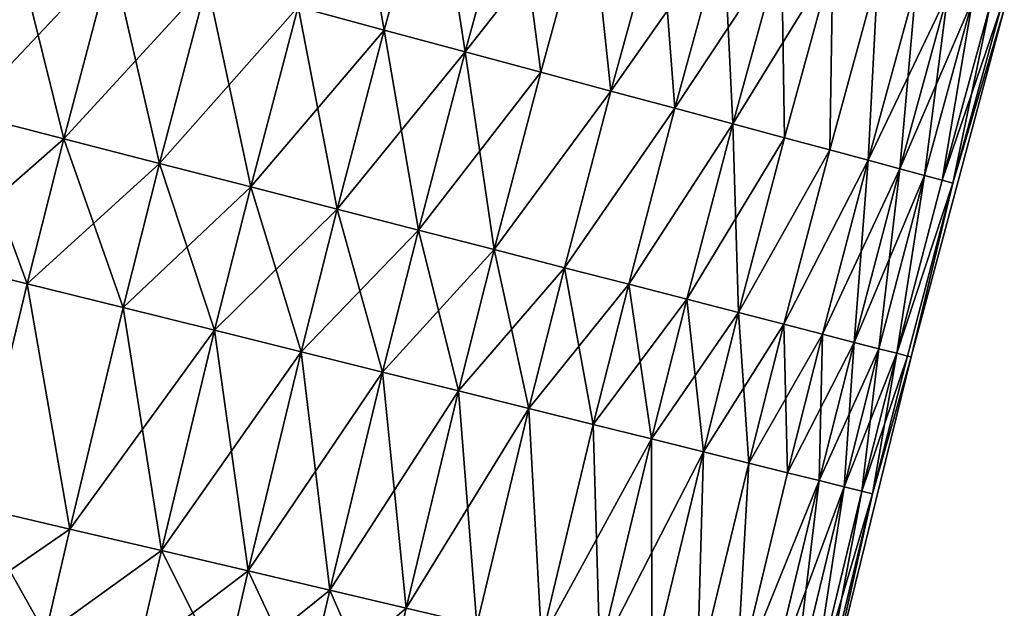
# Model space of a CAD drawing. Extents: x -258 to 14, y -30 to 214.
# Drawn here: x -238 to -233, y 121 to 124 of the extents above; entities that cross this region are included whole.
import ezdxf

# ---------------------------------------------------------------- set-up
doc = ezdxf.new("R2010")
doc.units = 0
doc.header["$MEASUREMENT"] = 0

msp = doc.modelspace()

# ---------------------------------------------------------------- linework, layer by layer
for points in [[(-236.455673, 123.888603, 107.662064), (-236.646301, 124.96199, 108.116165), (-236.907425, 124.009918, 108.116165)], [(-236.455673, 123.888603, 107.662064), (-236.195862, 124.835861, 107.662064), (-236.646301, 124.96199, 108.116165)], [(-236.907425, 124.009918, 91.883835), (-236.195862, 124.835861, 92.337936), (-236.455673, 123.888603, 92.337936)], [(-236.455673, 123.888603, 92.337936), (-236.195862, 124.835861, 92.337936), (-236.030685, 123.774475, 92.818954)], [(-236.030685, 123.774475, 107.181046), (-236.195862, 124.835861, 107.662064), (-236.455673, 123.888603, 107.662064)], [(-236.030685, 123.774475, 92.818954), (-236.195862, 124.835861, 92.337936), (-235.772125, 124.717209, 92.818954)], [(-236.030685, 123.774475, 107.181046), (-235.772125, 124.717209, 107.181046), (-236.195862, 124.835861, 107.662064)], [(-236.030685, 123.774475, 92.818954), (-235.772125, 124.717209, 92.818954), (-235.376556, 124.606445, 93.325195)], [(-235.633972, 123.667938, 106.674805), (-235.772125, 124.717209, 107.181046), (-236.030685, 123.774475, 107.181046)], [(-235.633972, 123.667938, 106.674805), (-235.376556, 124.606445, 106.674805), (-235.772125, 124.717209, 107.181046)], [(-236.030685, 123.774475, 92.818954), (-235.376556, 124.606445, 93.325195), (-235.633972, 123.667938, 93.325195)], [(-235.633972, 123.667938, 93.325195), (-235.376556, 124.606445, 93.325195), (-235.266907, 123.569366, 93.854889)], [(-235.266907, 123.569366, 106.145111), (-235.376556, 124.606445, 106.674805), (-235.633972, 123.667938, 106.674805)], [(-235.266907, 123.569366, 93.854889), (-235.376556, 124.606445, 93.325195), (-235.010574, 124.503967, 93.854889)], [(-235.266907, 123.569366, 106.145111), (-235.010574, 124.503967, 106.145111), (-235.376556, 124.606445, 106.674805)], [(-235.266907, 123.569366, 93.854889), (-235.010574, 124.503967, 93.854889), (-234.675446, 124.410126, 94.406158)], [(-234.930801, 123.479103, 105.593842), (-235.010574, 124.503967, 106.145111), (-235.266907, 123.569366, 106.145111)], [(-234.930801, 123.479103, 105.593842), (-234.675446, 124.410126, 105.593842), (-235.010574, 124.503967, 106.145111)], [(-238.659058, 123.454132, 90.698441), (-238.407059, 124.412636, 90.698441), (-238.135391, 123.319397, 91.062645)], [(-238.659058, 123.454132, 109.301559), (-237.884842, 124.2724, 108.937355), (-238.407059, 124.412636, 109.301559)], [(-238.135391, 123.319397, 91.062645), (-238.407059, 124.412636, 90.698441), (-237.884842, 124.2724, 91.062645)], [(-235.266907, 123.569366, 93.854889), (-234.675446, 124.410126, 94.406158), (-234.930801, 123.479103, 94.406158)], [(-234.930801, 123.479103, 94.406158), (-234.675446, 124.410126, 94.406158), (-234.37236, 124.325256, 94.977081)], [(-234.626816, 123.397476, 105.022919), (-234.675446, 124.410126, 105.593842), (-234.930801, 123.479103, 105.593842)], [(-234.626816, 123.397476, 105.022919), (-234.37236, 124.325256, 105.022919), (-234.675446, 124.410126, 105.593842)], [(-234.930801, 123.479103, 94.406158), (-234.37236, 124.325256, 94.977081), (-234.626816, 123.397476, 94.977081)], [(-234.626816, 123.397476, 94.977081), (-234.37236, 124.325256, 94.977081), (-234.102371, 124.249657, 95.565643)], [(-234.356033, 123.32476, 104.434357), (-234.37236, 124.325256, 105.022919), (-234.626816, 123.397476, 105.022919)], [(-234.356033, 123.32476, 104.434357), (-234.102371, 124.249657, 104.434357), (-234.37236, 124.325256, 105.022919)], [(-238.135391, 123.319397, 108.937355), (-237.884842, 124.2724, 108.937355), (-238.659058, 123.454132, 109.301559)], [(-238.135391, 123.319397, 91.062645), (-237.884842, 124.2724, 91.062645), (-237.384384, 124.138, 91.458237)], [(-237.633545, 123.190277, 108.541763), (-237.884842, 124.2724, 108.937355), (-238.135391, 123.319397, 108.937355)], [(-237.633545, 123.190277, 108.541763), (-237.384384, 124.138, 108.541763), (-237.884842, 124.2724, 108.937355)], [(-234.626816, 123.397476, 94.977081), (-234.102371, 124.249657, 95.565643), (-234.356033, 123.32476, 95.565643)], [(-234.356033, 123.32476, 95.565643), (-234.102371, 124.249657, 95.565643), (-234.119415, 123.261215, 96.169785)], [(-234.119415, 123.261215, 103.830215), (-234.102371, 124.249657, 104.434357), (-234.356033, 123.32476, 104.434357)], [(-234.119415, 123.261215, 96.169785), (-234.102371, 124.249657, 95.565643), (-233.866425, 124.183594, 96.169785)], [(-234.119415, 123.261215, 103.830215), (-233.866425, 124.183594, 103.830215), (-234.102371, 124.249657, 104.434357)], [(-238.135391, 123.319397, 91.062645), (-237.384384, 124.138, 91.458237), (-237.633545, 123.190277, 91.458237)], [(-237.633545, 123.190277, 91.458237), (-237.384384, 124.138, 91.458237), (-236.907425, 124.009918, 91.883835)], [(-237.155273, 123.067223, 108.116165), (-237.384384, 124.138, 108.541763), (-237.633545, 123.190277, 108.541763)], [(-237.155273, 123.067223, 108.116165), (-236.907425, 124.009918, 108.116165), (-237.384384, 124.138, 108.541763)], [(-234.119415, 123.261215, 96.169785), (-233.866425, 124.183594, 96.169785), (-233.917755, 123.207062, 96.787376)], [(-233.917755, 123.207062, 103.212624), (-233.866425, 124.183594, 103.830215), (-234.119415, 123.261215, 103.830215)], [(-233.917755, 123.207062, 96.787376), (-233.866425, 124.183594, 96.169785), (-233.665375, 124.127296, 96.787376)], [(-233.917755, 123.207062, 103.212624), (-233.665375, 124.127296, 103.212624), (-233.866425, 124.183594, 103.830215)], [(-233.917755, 123.207062, 96.787376), (-233.665375, 124.127296, 96.787376), (-233.499893, 124.080956, 97.416252)], [(-233.751801, 123.162491, 102.583748), (-233.665375, 124.127296, 103.212624), (-233.917755, 123.207062, 103.212624)], [(-233.751801, 123.162491, 102.583748), (-233.499893, 124.080956, 102.583748), (-233.665375, 124.127296, 103.212624)], [(-233.917755, 123.207062, 96.787376), (-233.499893, 124.080956, 97.416252), (-233.751801, 123.162491, 97.416252)], [(-233.751801, 123.162491, 97.416252), (-233.499893, 124.080956, 97.416252), (-233.370575, 124.044746, 98.054207)], [(-233.622116, 123.127663, 101.945793), (-233.499893, 124.080956, 102.583748), (-233.751801, 123.162491, 102.583748)], [(-233.751801, 123.162491, 97.416252), (-233.370575, 124.044746, 98.054207), (-233.622116, 123.127663, 98.054207)], [(-233.622116, 123.127663, 101.945793), (-233.370575, 124.044746, 101.945793), (-233.499893, 124.080956, 102.583748)], [(-233.622116, 123.127663, 98.054207), (-233.370575, 124.044746, 98.054207), (-233.529144, 123.102699, 98.698997)], [(-233.529144, 123.102699, 101.301003), (-233.370575, 124.044746, 101.945793), (-233.622116, 123.127663, 101.945793)], [(-233.529144, 123.102699, 98.698997), (-233.370575, 124.044746, 98.054207), (-233.277893, 124.018799, 98.698997)], [(-233.529144, 123.102699, 101.301003), (-233.277893, 124.018799, 101.301003), (-233.370575, 124.044746, 101.945793)], [(-237.633545, 123.190277, 91.458237), (-236.907425, 124.009918, 91.883835), (-237.155273, 123.067223, 91.883835)], [(-237.155273, 123.067223, 91.883835), (-236.907425, 124.009918, 91.883835), (-236.702255, 122.950668, 92.337936)], [(-237.155273, 123.067223, 108.116165), (-236.455673, 123.888603, 107.662064), (-236.907425, 124.009918, 108.116165)], [(-236.702255, 122.950668, 92.337936), (-236.907425, 124.009918, 91.883835), (-236.455673, 123.888603, 92.337936)], [(-233.473236, 123.087685, 99.348351), (-233.203537, 123.997978, 100), (-233.692856, 122.176384, 100)], [(-233.473236, 123.087685, 100.651649), (-233.692856, 122.176384, 100), (-233.203537, 123.997978, 100)], [(-233.529144, 123.102699, 98.698997), (-233.277893, 124.018799, 98.698997), (-233.222153, 124.003189, 99.348351)], [(-233.473236, 123.087685, 100.651649), (-233.277893, 124.018799, 101.301003), (-233.529144, 123.102699, 101.301003)], [(-233.529144, 123.102699, 98.698997), (-233.222153, 124.003189, 99.348351), (-233.473236, 123.087685, 99.348351)], [(-233.473236, 123.087685, 100.651649), (-233.222153, 124.003189, 100.651649), (-233.277893, 124.018799, 101.301003)], [(-233.473236, 123.087685, 99.348351), (-233.222153, 124.003189, 99.348351), (-233.203537, 123.997978, 100)], [(-233.473236, 123.087685, 100.651649), (-233.203537, 123.997978, 100), (-233.222153, 124.003189, 100.651649)], [(-236.702255, 122.950668, 107.662064), (-236.455673, 123.888603, 107.662064), (-237.155273, 123.067223, 108.116165)], [(-236.702255, 122.950668, 92.337936), (-236.455673, 123.888603, 92.337936), (-236.276093, 122.841019, 92.818954)], [(-236.702255, 122.950668, 107.662064), (-236.030685, 123.774475, 107.181046), (-236.455673, 123.888603, 107.662064)], [(-236.276093, 122.841019, 92.818954), (-236.455673, 123.888603, 92.337936), (-236.030685, 123.774475, 92.818954)], [(-236.276093, 122.841019, 107.181046), (-236.030685, 123.774475, 107.181046), (-236.702255, 122.950668, 107.662064)], [(-236.276093, 122.841019, 92.818954), (-236.030685, 123.774475, 92.818954), (-235.633972, 123.667938, 93.325195)], [(-235.878281, 122.73867, 106.674805), (-236.030685, 123.774475, 107.181046), (-236.276093, 122.841019, 107.181046)], [(-235.878281, 122.73867, 106.674805), (-235.633972, 123.667938, 106.674805), (-236.030685, 123.774475, 107.181046)], [(-236.276093, 122.841019, 92.818954), (-235.633972, 123.667938, 93.325195), (-235.878281, 122.73867, 93.325195)], [(-235.878281, 122.73867, 93.325195), (-235.633972, 123.667938, 93.325195), (-235.266907, 123.569366, 93.854889)], [(-235.878281, 122.73867, 106.674805), (-235.266907, 123.569366, 106.145111), (-235.633972, 123.667938, 106.674805)], [(-235.878281, 122.73867, 93.325195), (-235.266907, 123.569366, 93.854889), (-235.510208, 122.643967, 93.854889)], [(-235.510208, 122.643967, 106.145111), (-235.266907, 123.569366, 106.145111), (-235.878281, 122.73867, 106.674805)], [(-235.510208, 122.643967, 93.854889), (-235.266907, 123.569366, 93.854889), (-234.930801, 123.479103, 94.406158)], [(-235.510208, 122.643967, 106.145111), (-234.930801, 123.479103, 105.593842), (-235.266907, 123.569366, 106.145111)], [(-235.510208, 122.643967, 93.854889), (-234.930801, 123.479103, 94.406158), (-235.173157, 122.557251, 94.406158)], [(-235.173157, 122.557251, 105.593842), (-234.930801, 123.479103, 105.593842), (-235.510208, 122.643967, 106.145111)], [(-235.173157, 122.557251, 94.406158), (-234.930801, 123.479103, 94.406158), (-234.626816, 123.397476, 94.977081)], [(-235.173157, 122.557251, 105.593842), (-234.626816, 123.397476, 105.022919), (-234.930801, 123.479103, 105.593842)], [(-238.852158, 122.690376, 90.698441), (-238.659058, 123.454132, 90.698441), (-238.135391, 123.319397, 91.062645)], [(-238.327377, 122.560028, 108.937355), (-238.659058, 123.454132, 109.301559), (-238.852158, 122.690376, 109.301559)], [(-238.327377, 122.560028, 108.937355), (-238.135391, 123.319397, 108.937355), (-238.659058, 123.454132, 109.301559)], [(-235.173157, 122.557251, 94.406158), (-234.626816, 123.397476, 94.977081), (-234.868347, 122.478821, 94.977081)], [(-234.868347, 122.478821, 105.022919), (-234.626816, 123.397476, 105.022919), (-235.173157, 122.557251, 105.593842)], [(-234.868347, 122.478821, 94.977081), (-234.626816, 123.397476, 94.977081), (-234.356033, 123.32476, 95.565643)], [(-234.596817, 122.408958, 104.434357), (-234.626816, 123.397476, 105.022919), (-234.868347, 122.478821, 105.022919)], [(-234.596817, 122.408958, 104.434357), (-234.356033, 123.32476, 104.434357), (-234.626816, 123.397476, 105.022919)], [(-238.852158, 122.690376, 90.698441), (-238.135391, 123.319397, 91.062645), (-238.327377, 122.560028, 91.062645)], [(-238.327377, 122.560028, 91.062645), (-238.135391, 123.319397, 91.062645), (-237.633545, 123.190277, 91.458237)], [(-237.824478, 122.43512, 108.541763), (-238.135391, 123.319397, 108.937355), (-238.327377, 122.560028, 108.937355)], [(-237.824478, 122.43512, 108.541763), (-237.633545, 123.190277, 108.541763), (-238.135391, 123.319397, 108.937355)], [(-234.868347, 122.478821, 94.977081), (-234.356033, 123.32476, 95.565643), (-234.596817, 122.408958, 95.565643)], [(-234.596817, 122.408958, 95.565643), (-234.356033, 123.32476, 95.565643), (-234.119415, 123.261215, 96.169785)], [(-234.596817, 122.408958, 104.434357), (-234.119415, 123.261215, 103.830215), (-234.356033, 123.32476, 104.434357)], [(-234.596817, 122.408958, 95.565643), (-234.119415, 123.261215, 96.169785), (-234.359528, 122.347908, 96.169785)], [(-234.359528, 122.347908, 103.830215), (-234.119415, 123.261215, 103.830215), (-234.596817, 122.408958, 104.434357)], [(-234.359528, 122.347908, 96.169785), (-234.119415, 123.261215, 96.169785), (-233.917755, 123.207062, 96.787376)], [(-234.359528, 122.347908, 103.830215), (-233.917755, 123.207062, 103.212624), (-234.119415, 123.261215, 103.830215)], [(-234.359528, 122.347908, 96.169785), (-233.917755, 123.207062, 96.787376), (-234.157318, 122.295883, 96.787376)], [(-234.157318, 122.295883, 103.212624), (-233.917755, 123.207062, 103.212624), (-234.359528, 122.347908, 103.830215)], [(-234.157318, 122.295883, 96.787376), (-233.917755, 123.207062, 96.787376), (-233.751801, 123.162491, 97.416252)], [(-233.990891, 122.253067, 102.583748), (-233.917755, 123.207062, 103.212624), (-234.157318, 122.295883, 103.212624)], [(-233.990891, 122.253067, 102.583748), (-233.751801, 123.162491, 102.583748), (-233.917755, 123.207062, 103.212624)], [(-238.327377, 122.560028, 91.062645), (-237.633545, 123.190277, 91.458237), (-237.824478, 122.43512, 91.458237)], [(-237.824478, 122.43512, 91.458237), (-237.633545, 123.190277, 91.458237), (-237.155273, 123.067223, 91.883835)], [(-237.345184, 122.316071, 108.116165), (-237.633545, 123.190277, 108.541763), (-237.824478, 122.43512, 108.541763)], [(-237.345184, 122.316071, 108.116165), (-237.155273, 123.067223, 108.116165), (-237.633545, 123.190277, 108.541763)], [(-234.157318, 122.295883, 96.787376), (-233.751801, 123.162491, 97.416252), (-233.990891, 122.253067, 97.416252)], [(-233.990891, 122.253067, 97.416252), (-233.751801, 123.162491, 97.416252), (-233.86084, 122.219604, 98.054207)], [(-233.990891, 122.253067, 102.583748), (-233.622116, 123.127663, 101.945793), (-233.751801, 123.162491, 102.583748)], [(-233.86084, 122.219604, 98.054207), (-233.751801, 123.162491, 97.416252), (-233.622116, 123.127663, 98.054207)], [(-233.86084, 122.219604, 101.945793), (-233.622116, 123.127663, 101.945793), (-233.990891, 122.253067, 102.583748)], [(-233.86084, 122.219604, 98.054207), (-233.622116, 123.127663, 98.054207), (-233.767624, 122.195625, 98.698997)], [(-233.767624, 122.195625, 101.301003), (-233.622116, 123.127663, 101.945793), (-233.86084, 122.219604, 101.945793)], [(-233.767624, 122.195625, 98.698997), (-233.622116, 123.127663, 98.054207), (-233.529144, 123.102699, 98.698997)], [(-233.767624, 122.195625, 101.301003), (-233.529144, 123.102699, 101.301003), (-233.622116, 123.127663, 101.945793)], [(-233.767624, 122.195625, 98.698997), (-233.529144, 123.102699, 98.698997), (-233.473236, 123.087685, 99.348351)], [(-233.767624, 122.195625, 101.301003), (-233.473236, 123.087685, 100.651649), (-233.529144, 123.102699, 101.301003)], [(-237.824478, 122.43512, 91.458237), (-237.155273, 123.067223, 91.883835), (-237.345184, 122.316071, 91.883835)], [(-237.345184, 122.316071, 91.883835), (-237.155273, 123.067223, 91.883835), (-236.702255, 122.950668, 92.337936)], [(-236.89122, 122.203308, 107.662064), (-237.155273, 123.067223, 108.116165), (-237.345184, 122.316071, 108.116165)], [(-236.89122, 122.203308, 107.662064), (-236.702255, 122.950668, 107.662064), (-237.155273, 123.067223, 108.116165)], [(-233.767624, 122.195625, 98.698997), (-233.473236, 123.087685, 99.348351), (-233.711563, 122.181198, 99.348351)], [(-233.711563, 122.181198, 100.651649), (-233.473236, 123.087685, 100.651649), (-233.767624, 122.195625, 101.301003)], [(-233.711563, 122.181198, 99.348351), (-233.473236, 123.087685, 99.348351), (-233.692856, 122.176384, 100)], [(-233.711563, 122.181198, 100.651649), (-233.692856, 122.176384, 100), (-233.473236, 123.087685, 100.651649)], [(-237.345184, 122.316071, 91.883835), (-236.702255, 122.950668, 92.337936), (-236.89122, 122.203308, 92.337936)], [(-236.89122, 122.203308, 92.337936), (-236.702255, 122.950668, 92.337936), (-236.464157, 122.097237, 92.818954)], [(-236.89122, 122.203308, 107.662064), (-236.276093, 122.841019, 107.181046), (-236.702255, 122.950668, 107.662064)], [(-236.464157, 122.097237, 92.818954), (-236.702255, 122.950668, 92.337936), (-236.276093, 122.841019, 92.818954)], [(-236.464157, 122.097237, 107.181046), (-236.276093, 122.841019, 107.181046), (-236.89122, 122.203308, 107.662064)], [(-236.464157, 122.097237, 92.818954), (-236.276093, 122.841019, 92.818954), (-235.878281, 122.73867, 93.325195)], [(-236.065491, 121.998215, 106.674805), (-236.276093, 122.841019, 107.181046), (-236.464157, 122.097237, 107.181046)], [(-236.065491, 121.998215, 106.674805), (-235.878281, 122.73867, 106.674805), (-236.276093, 122.841019, 107.181046)], [(-238.609222, 121.39344, 91.062645), (-238.852158, 122.690376, 90.698441), (-238.327377, 122.560028, 91.062645)], [(-238.609222, 121.39344, 108.937355), (-238.327377, 122.560028, 108.937355), (-238.852158, 122.690376, 109.301559)], [(-236.464157, 122.097237, 92.818954), (-235.878281, 122.73867, 93.325195), (-236.065491, 121.998215, 93.325195)], [(-236.065491, 121.998215, 93.325195), (-235.878281, 122.73867, 93.325195), (-235.510208, 122.643967, 93.854889)], [(-235.69664, 121.906593, 106.145111), (-235.878281, 122.73867, 106.674805), (-236.065491, 121.998215, 106.674805)], [(-235.69664, 121.906593, 106.145111), (-235.510208, 122.643967, 106.145111), (-235.878281, 122.73867, 106.674805)], [(-236.065491, 121.998215, 93.325195), (-235.510208, 122.643967, 93.854889), (-235.69664, 121.906593, 93.854889)], [(-235.69664, 121.906593, 93.854889), (-235.510208, 122.643967, 93.854889), (-235.173157, 122.557251, 94.406158)], [(-235.358871, 121.822701, 105.593842), (-235.510208, 122.643967, 106.145111), (-235.69664, 121.906593, 106.145111)], [(-235.358871, 121.822701, 105.593842), (-235.173157, 122.557251, 105.593842), (-235.510208, 122.643967, 106.145111)], [(-238.609222, 121.39344, 91.062645), (-238.327377, 122.560028, 91.062645), (-238.104752, 121.274986, 91.458237)], [(-238.104752, 121.274986, 108.541763), (-238.327377, 122.560028, 108.937355), (-238.609222, 121.39344, 108.937355)], [(-238.104752, 121.274986, 91.458237), (-238.327377, 122.560028, 91.062645), (-237.824478, 122.43512, 91.458237)], [(-238.104752, 121.274986, 108.541763), (-237.824478, 122.43512, 108.541763), (-238.327377, 122.560028, 108.937355)], [(-235.69664, 121.906593, 93.854889), (-235.173157, 122.557251, 94.406158), (-235.358871, 121.822701, 94.406158)], [(-235.358871, 121.822701, 94.406158), (-235.173157, 122.557251, 94.406158), (-234.868347, 122.478821, 94.977081)], [(-235.053406, 121.746834, 105.022919), (-235.173157, 122.557251, 105.593842), (-235.358871, 121.822701, 105.593842)], [(-235.053406, 121.746834, 105.022919), (-234.868347, 122.478821, 105.022919), (-235.173157, 122.557251, 105.593842)], [(-238.104752, 121.274986, 91.458237), (-237.824478, 122.43512, 91.458237), (-237.345184, 122.316071, 91.883835)], [(-237.623978, 121.162094, 108.116165), (-237.824478, 122.43512, 108.541763), (-238.104752, 121.274986, 108.541763)], [(-237.623978, 121.162094, 108.116165), (-237.345184, 122.316071, 108.116165), (-237.824478, 122.43512, 108.541763)], [(-235.358871, 121.822701, 94.406158), (-234.868347, 122.478821, 94.977081), (-235.053406, 121.746834, 94.977081)], [(-235.053406, 121.746834, 94.977081), (-234.868347, 122.478821, 94.977081), (-234.596817, 122.408958, 95.565643)], [(-234.781311, 121.679245, 104.434357), (-234.868347, 122.478821, 105.022919), (-235.053406, 121.746834, 105.022919)], [(-234.781311, 121.679245, 104.434357), (-234.596817, 122.408958, 104.434357), (-234.868347, 122.478821, 105.022919)], [(-235.053406, 121.746834, 94.977081), (-234.596817, 122.408958, 95.565643), (-234.781311, 121.679245, 95.565643)], [(-234.781311, 121.679245, 95.565643), (-234.596817, 122.408958, 95.565643), (-234.359528, 122.347908, 96.169785)], [(-234.543518, 121.620178, 103.830215), (-234.596817, 122.408958, 104.434357), (-234.781311, 121.679245, 104.434357)], [(-234.543518, 121.620178, 103.830215), (-234.359528, 122.347908, 103.830215), (-234.596817, 122.408958, 104.434357)], [(-234.781311, 121.679245, 95.565643), (-234.359528, 122.347908, 96.169785), (-234.543518, 121.620178, 96.169785)], [(-234.543518, 121.620178, 96.169785), (-234.359528, 122.347908, 96.169785), (-234.157318, 122.295883, 96.787376)], [(-234.340881, 121.569847, 103.212624), (-234.359528, 122.347908, 103.830215), (-234.543518, 121.620178, 103.830215)], [(-234.340881, 121.569847, 103.212624), (-234.157318, 122.295883, 103.212624), (-234.359528, 122.347908, 103.830215)], [(-238.104752, 121.274986, 91.458237), (-237.345184, 122.316071, 91.883835), (-237.623978, 121.162094, 91.883835)], [(-237.623978, 121.162094, 91.883835), (-237.345184, 122.316071, 91.883835), (-236.89122, 122.203308, 92.337936)], [(-237.168594, 121.055168, 107.662064), (-237.345184, 122.316071, 108.116165), (-237.623978, 121.162094, 108.116165)], [(-237.168594, 121.055168, 107.662064), (-236.89122, 122.203308, 107.662064), (-237.345184, 122.316071, 108.116165)], [(-234.543518, 121.620178, 96.169785), (-234.157318, 122.295883, 96.787376), (-234.340881, 121.569847, 96.787376)], [(-234.340881, 121.569847, 96.787376), (-234.157318, 122.295883, 96.787376), (-233.990891, 122.253067, 97.416252)], [(-234.174103, 121.528427, 102.583748), (-234.157318, 122.295883, 103.212624), (-234.340881, 121.569847, 103.212624)], [(-234.174103, 121.528427, 102.583748), (-233.990891, 122.253067, 102.583748), (-234.157318, 122.295883, 103.212624)], [(-234.340881, 121.569847, 96.787376), (-233.990891, 122.253067, 97.416252), (-234.174103, 121.528427, 97.416252)], [(-234.174103, 121.528427, 97.416252), (-233.990891, 122.253067, 97.416252), (-233.86084, 122.219604, 98.054207)], [(-234.043777, 121.496056, 101.945793), (-233.990891, 122.253067, 102.583748), (-234.174103, 121.528427, 102.583748)], [(-234.043777, 121.496056, 101.945793), (-233.86084, 122.219604, 101.945793), (-233.990891, 122.253067, 102.583748)], [(-237.623978, 121.162094, 91.883835), (-236.89122, 122.203308, 92.337936), (-237.168594, 121.055168, 92.337936)], [(-237.168594, 121.055168, 92.337936), (-236.89122, 122.203308, 92.337936), (-236.464157, 122.097237, 92.818954)], [(-236.740204, 120.954575, 107.181046), (-236.89122, 122.203308, 107.662064), (-237.168594, 121.055168, 107.662064)], [(-236.740204, 120.954575, 107.181046), (-236.464157, 122.097237, 107.181046), (-236.89122, 122.203308, 107.662064)], [(-234.174103, 121.528427, 97.416252), (-233.86084, 122.219604, 98.054207), (-234.043777, 121.496056, 98.054207)], [(-233.89418, 121.4589, 99.348351), (-233.692856, 122.176384, 100), (-234.143448, 120.344833, 100)], [(-233.89418, 121.4589, 100.651649), (-234.143448, 120.344833, 100), (-233.692856, 122.176384, 100)], [(-234.043777, 121.496056, 98.054207), (-233.86084, 122.219604, 98.054207), (-233.767624, 122.195625, 98.698997)], [(-233.950363, 121.472855, 101.301003), (-233.86084, 122.219604, 101.945793), (-234.043777, 121.496056, 101.945793)], [(-234.043777, 121.496056, 98.054207), (-233.767624, 122.195625, 98.698997), (-233.950363, 121.472855, 98.698997)], [(-233.950363, 121.472855, 101.301003), (-233.767624, 122.195625, 101.301003), (-233.86084, 122.219604, 101.945793)], [(-233.950363, 121.472855, 98.698997), (-233.767624, 122.195625, 98.698997), (-233.711563, 122.181198, 99.348351)], [(-233.89418, 121.4589, 100.651649), (-233.767624, 122.195625, 101.301003), (-233.950363, 121.472855, 101.301003)], [(-233.950363, 121.472855, 98.698997), (-233.711563, 122.181198, 99.348351), (-233.89418, 121.4589, 99.348351)], [(-233.89418, 121.4589, 100.651649), (-233.711563, 122.181198, 100.651649), (-233.767624, 122.195625, 101.301003)], [(-233.89418, 121.4589, 99.348351), (-233.711563, 122.181198, 99.348351), (-233.692856, 122.176384, 100)], [(-233.89418, 121.4589, 100.651649), (-233.692856, 122.176384, 100), (-233.711563, 122.181198, 100.651649)], [(-237.168594, 121.055168, 92.337936), (-236.464157, 122.097237, 92.818954), (-236.740204, 120.954575, 92.818954)], [(-236.740204, 120.954575, 92.818954), (-236.464157, 122.097237, 92.818954), (-236.065491, 121.998215, 93.325195)], [(-236.340302, 120.860672, 106.674805), (-236.464157, 122.097237, 107.181046), (-236.740204, 120.954575, 107.181046)], [(-236.340302, 120.860672, 106.674805), (-236.065491, 121.998215, 106.674805), (-236.464157, 122.097237, 107.181046)], [(-236.740204, 120.954575, 92.818954), (-236.065491, 121.998215, 93.325195), (-236.340302, 120.860672, 93.325195)], [(-236.340302, 120.860672, 93.325195), (-236.065491, 121.998215, 93.325195), (-235.69664, 121.906593, 93.854889)], [(-235.970306, 120.773796, 106.145111), (-236.065491, 121.998215, 106.674805), (-236.340302, 120.860672, 106.674805)], [(-235.970306, 120.773796, 106.145111), (-235.69664, 121.906593, 106.145111), (-236.065491, 121.998215, 106.674805)], [(-236.340302, 120.860672, 93.325195), (-235.69664, 121.906593, 93.854889), (-235.970306, 120.773796, 93.854889)], [(-235.970306, 120.773796, 93.854889), (-235.69664, 121.906593, 93.854889), (-235.6315, 120.694244, 94.406158)], [(-235.6315, 120.694244, 105.593842), (-235.69664, 121.906593, 106.145111), (-235.970306, 120.773796, 106.145111)], [(-235.6315, 120.694244, 94.406158), (-235.69664, 121.906593, 93.854889), (-235.358871, 121.822701, 94.406158)], [(-235.6315, 120.694244, 105.593842), (-235.358871, 121.822701, 105.593842), (-235.69664, 121.906593, 106.145111)], [(-235.6315, 120.694244, 94.406158), (-235.358871, 121.822701, 94.406158), (-235.053406, 121.746834, 94.977081)], [(-235.325089, 120.622292, 105.022919), (-235.358871, 121.822701, 105.593842), (-235.6315, 120.694244, 105.593842)], [(-235.325089, 120.622292, 105.022919), (-235.053406, 121.746834, 105.022919), (-235.358871, 121.822701, 105.593842)], [(-235.6315, 120.694244, 94.406158), (-235.053406, 121.746834, 94.977081), (-235.325089, 120.622292, 94.977081)], [(-235.325089, 120.622292, 94.977081), (-235.053406, 121.746834, 94.977081), (-235.052139, 120.558197, 95.565643)], [(-235.325089, 120.622292, 105.022919), (-234.781311, 121.679245, 104.434357), (-235.053406, 121.746834, 105.022919)], [(-235.052139, 120.558197, 95.565643), (-235.053406, 121.746834, 94.977081), (-234.781311, 121.679245, 95.565643)], [(-235.052139, 120.558197, 104.434357), (-234.781311, 121.679245, 104.434357), (-235.325089, 120.622292, 105.022919)], [(-235.052139, 120.558197, 95.565643), (-234.781311, 121.679245, 95.565643), (-234.813614, 120.50219, 96.169785)], [(-234.813614, 120.50219, 103.830215), (-234.781311, 121.679245, 104.434357), (-235.052139, 120.558197, 104.434357)], [(-234.813614, 120.50219, 96.169785), (-234.781311, 121.679245, 95.565643), (-234.543518, 121.620178, 96.169785)], [(-234.813614, 120.50219, 103.830215), (-234.543518, 121.620178, 103.830215), (-234.781311, 121.679245, 104.434357)], [(-234.813614, 120.50219, 96.169785), (-234.543518, 121.620178, 96.169785), (-234.610336, 120.45446, 96.787376)], [(-234.610336, 120.45446, 103.212624), (-234.543518, 121.620178, 103.830215), (-234.813614, 120.50219, 103.830215)], [(-234.610336, 120.45446, 96.787376), (-234.543518, 121.620178, 96.169785), (-234.340881, 121.569847, 96.787376)], [(-234.610336, 120.45446, 103.212624), (-234.340881, 121.569847, 103.212624), (-234.543518, 121.620178, 103.830215)], [(-234.610336, 120.45446, 96.787376), (-234.340881, 121.569847, 96.787376), (-234.174103, 121.528427, 97.416252)], [(-234.610336, 120.45446, 103.212624), (-234.174103, 121.528427, 102.583748), (-234.340881, 121.569847, 103.212624)], [(-234.610336, 120.45446, 96.787376), (-234.174103, 121.528427, 97.416252), (-234.443054, 120.415184, 97.416252)], [(-234.443054, 120.415184, 102.583748), (-234.174103, 121.528427, 102.583748), (-234.610336, 120.45446, 103.212624)], [(-234.443054, 120.415184, 97.416252), (-234.174103, 121.528427, 97.416252), (-234.043777, 121.496056, 98.054207)], [(-234.312317, 120.384483, 101.945793), (-234.174103, 121.528427, 102.583748), (-234.443054, 120.415184, 102.583748)], [(-234.312317, 120.384483, 101.945793), (-234.043777, 121.496056, 101.945793), (-234.174103, 121.528427, 102.583748)], [(-234.443054, 120.415184, 97.416252), (-234.043777, 121.496056, 98.054207), (-234.312317, 120.384483, 98.054207)], [(-234.312317, 120.384483, 98.054207), (-234.043777, 121.496056, 98.054207), (-234.218613, 120.36248, 98.698997)], [(-234.218613, 120.36248, 101.301003), (-234.043777, 121.496056, 101.945793), (-234.312317, 120.384483, 101.945793)], [(-234.218613, 120.36248, 98.698997), (-234.043777, 121.496056, 98.054207), (-233.950363, 121.472855, 98.698997)], [(-234.218613, 120.36248, 101.301003), (-233.950363, 121.472855, 101.301003), (-234.043777, 121.496056, 101.945793)], [(-234.218613, 120.36248, 98.698997), (-233.950363, 121.472855, 98.698997), (-233.89418, 121.4589, 99.348351)], [(-234.162262, 120.349251, 100.651649), (-233.950363, 121.472855, 101.301003), (-234.218613, 120.36248, 101.301003)], [(-234.218613, 120.36248, 98.698997), (-233.89418, 121.4589, 99.348351), (-234.162262, 120.349251, 99.348351)], [(-234.162262, 120.349251, 100.651649), (-233.89418, 121.4589, 100.651649), (-233.950363, 121.472855, 101.301003)], [(-234.162262, 120.349251, 99.348351), (-233.89418, 121.4589, 99.348351), (-234.143448, 120.344833, 100)], [(-234.162262, 120.349251, 100.651649), (-234.143448, 120.344833, 100), (-233.89418, 121.4589, 100.651649)], [(-238.737488, 120.839607, 91.062645), (-238.609222, 121.39344, 91.062645), (-238.104752, 121.274986, 91.458237)], [(-238.232315, 120.72422, 108.541763), (-238.609222, 121.39344, 108.937355), (-238.737488, 120.839607, 108.937355)], [(-238.232315, 120.72422, 108.541763), (-238.104752, 121.274986, 108.541763), (-238.609222, 121.39344, 108.937355)], [(-238.737488, 120.839607, 91.062645), (-238.104752, 121.274986, 91.458237), (-238.232315, 120.72422, 91.458237)], [(-238.232315, 120.72422, 91.458237), (-238.104752, 121.274986, 91.458237), (-237.623978, 121.162094, 91.883835)], [(-237.623978, 121.162094, 108.116165), (-238.104752, 121.274986, 108.541763), (-238.232315, 120.72422, 108.541763)], [(-238.232315, 120.72422, 91.458237), (-237.623978, 121.162094, 91.883835), (-237.750854, 120.61425, 91.883835)], [(-237.750854, 120.61425, 108.116165), (-237.623978, 121.162094, 108.116165), (-238.232315, 120.72422, 108.541763)], [(-237.750854, 120.61425, 91.883835), (-237.623978, 121.162094, 91.883835), (-237.294846, 120.510086, 92.337936)], [(-237.168594, 121.055168, 107.662064), (-237.623978, 121.162094, 108.116165), (-237.750854, 120.61425, 108.116165)], [(-237.623978, 121.162094, 91.883835), (-237.168594, 121.055168, 92.337936), (-237.294846, 120.510086, 92.337936)], [(-237.294846, 120.510086, 107.662064), (-237.168594, 121.055168, 107.662064), (-237.750854, 120.61425, 108.116165)], [(-237.294846, 120.510086, 92.337936), (-237.168594, 121.055168, 92.337936), (-236.740204, 120.954575, 92.818954)], [(-236.865845, 120.412102, 107.181046), (-237.168594, 121.055168, 107.662064), (-237.294846, 120.510086, 107.662064)], [(-236.865845, 120.412102, 107.181046), (-236.740204, 120.954575, 107.181046), (-237.168594, 121.055168, 107.662064)], [(-237.294846, 120.510086, 92.337936), (-236.740204, 120.954575, 92.818954), (-236.865845, 120.412102, 92.818954)], [(-236.865845, 120.412102, 92.818954), (-236.740204, 120.954575, 92.818954), (-236.340302, 120.860672, 93.325195)], [(-236.465378, 120.320633, 106.674805), (-236.740204, 120.954575, 107.181046), (-236.865845, 120.412102, 107.181046)], [(-236.465378, 120.320633, 106.674805), (-236.340302, 120.860672, 106.674805), (-236.740204, 120.954575, 107.181046)], [(-236.865845, 120.412102, 92.818954), (-236.340302, 120.860672, 93.325195), (-236.465378, 120.320633, 93.325195)], [(-236.465378, 120.320633, 93.325195), (-236.340302, 120.860672, 93.325195), (-235.970306, 120.773796, 93.854889)], [(-235.970306, 120.773796, 106.145111), (-236.340302, 120.860672, 106.674805), (-236.465378, 120.320633, 106.674805)]]:
    msp.add_3dface(points)

doc.saveas('drawing.dxf')
